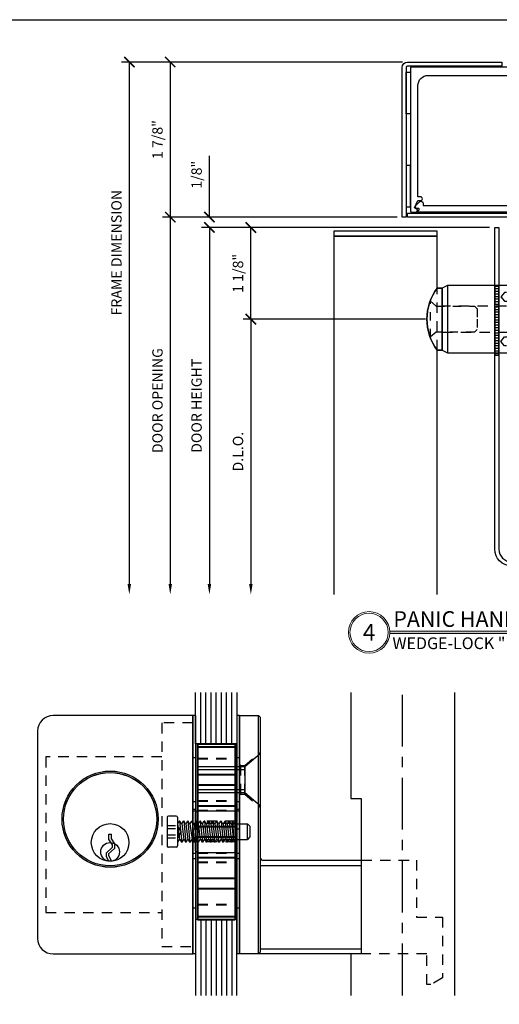
# Model space of a CAD drawing. Units: inches. Extents: x 0 to 1433, y 171 to 1286.
# Drawn here: x 1275 to 1281, y 190 to 202 of the extents above; entities that cross this region are included whole.
import ezdxf

# ---------------------------------------------------------------- set-up
doc = ezdxf.new("R2010")
doc.units = ezdxf.units.IN
doc.header["$LTSCALE"] = 0.5
doc.header["$MEASUREMENT"] = 0
doc.header["$PDMODE"] = 3
for name, pattern in [('CENTER', [2, 1.25, -0.25, 0.25, -0.25]), ('HIDDEN', [0.375, 0.25, -0.125]), ('HIDDEN2', [0.1875, 0.125, -0.0625])]:
    doc.linetypes.add(name, pattern=pattern)
doc.layers.get('Defpoints').update_dxf_attribs({"color": 8})
for name, color, linetype, lineweight in [('Actuator Post', 3, 'Continuous', 20), ('BUSHING', 3, 'Continuous', 40), ('Cladding', 4, 'Continuous', 30), ('Dims', 1, 'Continuous', 18)]:
    doc.layers.add(name, color=color, linetype=linetype, lineweight=lineweight)
for name, color, linetype in [('CRL_DIMS', 62, 'Continuous'), ('CRL_EXTRUSION', 4, 'Continuous'), ('CRL_FASTENER', 9, 'Continuous'), ('CRL_GLAZING', 142, 'Continuous'), ('CRL_HARDWARE', 7, 'Continuous'), ('CRL_HATCH', 9, 'Continuous'), ('CRL_STAINLESS_03', 1, 'Continuous'), ('CRL_TAPE', 30, 'Continuous'), ('FEMALEHOUSING', 3, 'Continuous'), ('Hardware', 51, 'Continuous'), ('PART', 3, 'Continuous'), ('Stop', 3, 'Continuous')]:
    doc.layers.add(name, color=color, linetype=linetype)
doc.styles.add('A.S.', font='romans.shx')
doc.styles.add('Arial', font='arial.ttf')
doc.styles.get("Standard").update_dxf_attribs({"font": 'arial.ttf'})
doc.dimstyles.new('Annotative Dims$0', dxfattribs={"dimtxt": 0.15625, "dimasz": 0.18, "dimexe": 0.18, "dimexo": 0.0625, "dimgap": 0.09, "dimtad": 1, "dimdec": 4, "dimzin": 3, "dimdsep": 46, "dimlunit": 4, "dimtxsty": 'A.S.', "dimblk": 'ARCHTICK', "dimcen": 0.09, "dimclrd": 256, "dimclre": 256, "dimclrt": 2, "dimazin": 0, "dimtfac": 1, "dimtdec": 4, "dimtix": 1, "dimtofl": 0, "dimtmove": 0, "dimatfit": 3, "dimfxl": 1, "dimfrac": 2, "dimtolj": 1, "dimtzin": 0, "dimlwd": -1, "dimlwe": -1, "dimarcsym": 0})

# ---------------------------------------------------------------- blocks, each defined once
blk = doc.blocks.new('MPH108_TOP EXT MOUNT NUT')
at = {"layer": 'CRL_HARDWARE', "color": 2, "linetype": 'Continuous'}
blk.add_lwpolyline([(0, -0.396), (-0.01, -0.406), (0, -0.396), (0, 0.396), (-0.01, 0.406), (-0.938, 0.406), (-1, 0.375), (-1, -0.375), (-0.938, -0.406), (-0.01, -0.406)], dxfattribs=at)
at = {"layer": 'CRL_HARDWARE', "color": 2, "linetype": 'Continuous', "transparency": 33554687}
blk.add_lwpolyline([(-0.938, -0.406), (-0.01, -0.406), (-0.01, 0.406), (-0.938, 0.406)], close=True, dxfattribs=at)
at = {"layer": 'CRL_HARDWARE', "color": 3, "linetype": 'HIDDEN'}
for points in [[(0, 0.323), (-0.25, 0.323), (-0.292, 0.269), (-0.25, 0.215), (0, 0.215)], [(0, -0.323), (-0.25, -0.323), (-0.292, -0.269), (-0.25, -0.215), (0, -0.215)]]:
    blk.add_lwpolyline(points, dxfattribs=at)
blk.add_lwpolyline([(-1, -0.156), (0, -0.156), (0, 0.156), (-1, 0.156)], close=True, dxfattribs=at)
blk = doc.blocks.new('MPH104_TOP PVT MNT SCREW DBL L')
at = {"layer": 'CRL_FASTENER', "linetype": 'HIDDEN2'}
blk.add_lwpolyline([(-0.14, -0.215), (-0.14, 0.215), (-0.072, 0.156), (0.39, 0.156), (0.422, 0.124), (0.422, 0), (0.422, -0.124), (0.39, -0.156), (-0.072, -0.156)], close=True, dxfattribs=at)
blk = doc.blocks.new('*U235')
at = {"layer": 'Hardware', "color": 191}
blk.add_lwpolyline([(0.06, -0.375, 0.333333), (0.06, 0.375), (0, 0.375), (0, 0), (0, -0.375)], format="xyb", close=True, dxfattribs=at)
at = {"layer": 'Hardware', "color": 191, "linetype": 'HIDDEN'}
blk.add_lwpolyline([(0, 0.375), (0.06, 0.375), (0.06, -0.375), (0, -0.375)], close=True, dxfattribs=at)
blk = doc.blocks.new('*U68')
at = {"transparency": 33554687}
for name, p in [('MPH108_TOP EXT MOUNT NUT', (-0.625, 0.455)), ('MPH104_TOP PVT MNT SCREW DBL L', (-1.625, 0.455))]:
    blk.add_blockref(name, p, dxfattribs=at)
at = {"transparency": 33554687, "rotation": 180}
blk.add_blockref('*U235', (-1.625, 0.455), dxfattribs=at)
blk = doc.blocks.new('*U90')
at = {"layer": 'PART'}
blk.add_lwpolyline([(-2.935, 1.475), (-1.685, 1.475), (-1.685, 1.537), (-2.935, 1.537)], close=True, dxfattribs=at)
blk.add_lwpolyline([(-1.685, -2.845), (-1.685, 0.1, -0.333333), (-1.685, 0.85), (-1.685, 1.475), (-2.935, 1.475), (-2.935, -2.845)], format="xyb", dxfattribs=at)
at = {"layer": 'CRL_HARDWARE', "transparency": 33554687}
blk.add_blockref('*U68', (0, 0.02), dxfattribs=at)
blk = doc.blocks.new('A$C734D099D')
at = {"layer": 'BUSHING', "color": 221}
for p, q in [((-0.693, 0.435), (-0.238, 0.435)), ((-0.693, 0.435), (-0.693, -1.685)), ((-0.693, 0.399), (-0.238, 0.399)), ((-0.238, 0.435), (-0.238, -1.685)), ((-0.693, 0.062), (-0.238, 0.062)), ((-0.693, -0.062), (-0.238, -0.062)), ((-0.693, -0.312), (-0.238, -0.312)), ((-0.693, -0.562), (-0.238, -0.562)), ((-0.693, -0.688), (-0.238, -0.688)), ((-0.693, -0.938), (-0.238, -0.938)), ((-0.693, -1.188), (-0.238, -1.188)), ((-0.693, -1.312), (-0.238, -1.312)), ((-0.693, -1.649), (-0.238, -1.649)), ((-0.693, -1.685), (-0.238, -1.685))]:
    blk.add_line(p, q, dxfattribs=at)
at = {"layer": 'BUSHING', "color": 221, "linetype": 'HIDDEN'}
for p, q in [((-0.693, 0.255), (-0.238, 0.255)), ((-0.693, -0.255), (-0.238, -0.255)), ((-0.693, -0.37), (-0.238, -0.37)), ((-0.693, -0.88), (-0.238, -0.88)), ((-0.693, -0.995), (-0.238, -0.995)), ((-0.693, -1.505), (-0.238, -1.505))]:
    blk.add_line(p, q, dxfattribs=at)
blk = doc.blocks.new('A$C5C7A4305')
at = {"layer": 'Stop', "color": 230}
for p, q in [((0.75, 0.312), (0.564, 0.156)), ((0.75, 0.312), (0.75, -0.312)), ((0.564, 0.156), (0, 0.156)), ((0, 0.156), (0, -0.156)), ((0.564, 0.121), (0, 0.121)), ((0.564, 0.156), (0.564, -0.156)), ((0.564, -0.121), (0, -0.121)), ((0.564, -0.156), (0, -0.156)), ((0.75, -0.312), (0.564, -0.156))]:
    blk.add_line(p, q, dxfattribs=at)
blk = doc.blocks.new('A$C14780429')
at = {"color": 4}
for p, q in [((0.03125, 0.7753), (0, 0.7753)), ((0, 0.7753), (0, -2.0995)), ((0.03125, 0.7753), (0.03125, -2.0995)), ((0.03125, -2.0995), (0, -2.0995))]:
    blk.add_line(p, q, dxfattribs=at)
at = {"color": 4, "linetype": 'HIDDEN2'}
for p, q in [((0.03125, 0.2655), (0, 0.2655)), ((0.03125, -0.2655), (0, -0.2655)), ((0.03125, -0.3595), (0, -0.3595)), ((0.03125, -0.378), (0, -0.378)), ((0.03125, -0.596), (0, -0.596)), ((0.03125, -0.8905), (0, -0.8905)), ((0.03125, -0.953), (0, -0.953)), ((0.03125, -1.547), (0, -1.547))]:
    blk.add_line(p, q, dxfattribs=at)
blk = doc.blocks.new('mph94')
at = {"layer": 'PART', "color": 6}
for p, q in [((83.372, -49.235), (83.352, -49.255)), ((83.352, -49.255), (83.352, -49.7)), ((83.372, -49.235), (83.832, -49.235)), ((83.477, -49.235), (83.504, -49.262)), ((83.727, -49.235), (83.699, -49.262)), ((83.832, -49.235), (83.852, -49.255)), ((83.852, -49.255), (83.852, -49.7)), ((83.372, -49.72), (83.352, -49.7)), ((83.372, -49.72), (83.832, -49.72)), ((83.477, -49.72), (83.504, -49.692)), ((83.727, -49.72), (83.699, -49.692)), ((83.832, -49.72), (83.852, -49.7))]:
    blk.add_line(p, q, dxfattribs=at)
at = {"layer": 'PART', "color": 6, "linetype": 'HIDDEN'}
for p, q in [((83.477, -49.72), (83.477, -49.235)), ((83.504, -49.262), (83.699, -49.262)), ((83.504, -49.692), (83.504, -49.262)), ((83.699, -49.692), (83.699, -49.262)), ((83.727, -49.72), (83.727, -49.235)), ((83.504, -49.692), (83.699, -49.692))]:
    blk.add_line(p, q, dxfattribs=at)
blk = doc.blocks.new('mph92')
at = {"layer": 'PART', "color": 2}
for p, q in [((78.045, -54.095), (78.015, -54.125)), ((78.015, -54.298), (78.015, -54.125)), ((78.203, -54.125), (78.015, -54.125)), ((78.045, -54.095), (78.173, -54.095)), ((78.173, -54.095), (78.203, -54.125)), ((78.203, -54.298), (78.203, -54.125)), ((78.015, -54.316), (77.984, -54.298)), ((78.203, -54.298), (77.984, -54.298)), ((77.984, -54.344), (78.234, -54.319)), ((78.015, -54.323), (77.984, -54.341)), ((77.984, -54.341), (77.984, -54.348)), ((78.015, -54.366), (77.984, -54.348)), ((77.984, -54.394), (78.234, -54.369)), ((78.015, -54.373), (77.984, -54.391)), ((78.015, -54.319), (78.176, -54.298)), ((78.015, -54.316), (78.015, -54.323)), ((78.015, -54.369), (78.203, -54.344)), ((78.015, -54.366), (78.015, -54.373)), ((78.203, -54.298), (78.234, -54.316)), ((78.203, -54.341), (78.234, -54.323)), ((78.203, -54.341), (78.203, -54.348)), ((78.203, -54.348), (78.234, -54.366)), ((78.203, -54.391), (78.234, -54.373)), ((78.234, -54.316), (78.234, -54.323)), ((78.234, -54.366), (78.234, -54.373)), ((77.984, -54.391), (77.984, -54.398)), ((78.015, -54.416), (77.984, -54.398)), ((77.984, -54.444), (78.234, -54.419)), ((78.015, -54.423), (77.984, -54.441)), ((77.984, -54.441), (77.984, -54.448)), ((78.015, -54.466), (77.984, -54.448)), ((77.984, -54.494), (78.234, -54.469)), ((78.015, -54.473), (77.984, -54.491)), ((77.984, -54.491), (77.984, -54.498)), ((78.015, -54.516), (77.984, -54.498)), ((78.015, -54.419), (78.203, -54.394)), ((78.015, -54.416), (78.015, -54.423)), ((78.015, -54.469), (78.203, -54.444)), ((78.015, -54.466), (78.015, -54.473)), ((78.015, -54.519), (78.203, -54.494)), ((78.203, -54.391), (78.203, -54.398)), ((78.203, -54.398), (78.234, -54.416)), ((78.203, -54.441), (78.234, -54.423)), ((78.203, -54.441), (78.203, -54.448)), ((78.203, -54.448), (78.234, -54.466)), ((78.203, -54.491), (78.234, -54.473)), ((78.203, -54.491), (78.203, -54.498)), ((78.203, -54.498), (78.234, -54.516)), ((78.234, -54.416), (78.234, -54.423)), ((78.234, -54.466), (78.234, -54.473)), ((77.984, -54.544), (78.234, -54.519)), ((78.015, -54.523), (77.984, -54.541)), ((77.984, -54.541), (77.984, -54.548)), ((78.015, -54.566), (77.984, -54.548)), ((77.984, -54.594), (78.234, -54.569)), ((78.015, -54.573), (77.984, -54.591)), ((77.984, -54.591), (77.984, -54.598)), ((78.015, -54.616), (77.984, -54.598)), ((78.015, -54.516), (78.015, -54.523)), ((78.015, -54.569), (78.203, -54.544)), ((78.015, -54.566), (78.015, -54.573)), ((78.015, -54.619), (78.203, -54.594)), ((78.015, -54.616), (78.015, -54.623)), ((78.203, -54.541), (78.234, -54.523)), ((78.203, -54.541), (78.203, -54.548)), ((78.203, -54.548), (78.234, -54.566)), ((78.203, -54.591), (78.234, -54.573)), ((78.203, -54.591), (78.203, -54.598)), ((78.203, -54.598), (78.234, -54.616)), ((78.234, -54.516), (78.234, -54.523)), ((78.234, -54.566), (78.234, -54.573)), ((78.234, -54.616), (78.234, -54.623)), ((77.984, -54.644), (78.234, -54.619)), ((78.015, -54.623), (77.984, -54.641)), ((77.984, -54.641), (77.984, -54.648)), ((78.015, -54.666), (77.984, -54.648)), ((77.984, -54.694), (78.234, -54.669)), ((78.015, -54.673), (77.984, -54.691)), ((77.984, -54.691), (77.984, -54.698)), ((78.015, -54.716), (77.984, -54.698)), ((77.984, -54.744), (78.234, -54.719)), ((78.015, -54.723), (77.984, -54.741)), ((78.015, -54.669), (78.203, -54.644)), ((78.015, -54.666), (78.015, -54.673)), ((78.015, -54.719), (78.203, -54.694)), ((78.015, -54.716), (78.015, -54.723)), ((78.203, -54.641), (78.234, -54.623)), ((78.203, -54.641), (78.203, -54.648)), ((78.203, -54.648), (78.234, -54.666)), ((78.203, -54.691), (78.234, -54.673)), ((78.203, -54.691), (78.203, -54.698)), ((78.203, -54.698), (78.234, -54.716)), ((78.203, -54.741), (78.234, -54.723)), ((78.234, -54.666), (78.234, -54.673)), ((78.234, -54.716), (78.234, -54.723)), ((77.984, -54.741), (77.984, -54.748)), ((78.015, -54.766), (77.984, -54.748)), ((77.984, -54.794), (78.234, -54.769)), ((78.015, -54.773), (77.984, -54.791)), ((77.984, -54.791), (77.984, -54.798)), ((78.015, -54.816), (77.984, -54.798)), ((77.984, -54.844), (78.234, -54.819)), ((78.015, -54.823), (77.984, -54.841)), ((77.984, -54.841), (77.984, -54.848)), ((78.015, -54.866), (77.984, -54.848)), ((78.015, -54.769), (78.203, -54.744)), ((78.015, -54.766), (78.015, -54.773)), ((78.015, -54.819), (78.203, -54.794)), ((78.015, -54.816), (78.015, -54.823)), ((78.015, -54.869), (78.203, -54.844)), ((78.203, -54.741), (78.203, -54.748)), ((78.203, -54.748), (78.234, -54.766)), ((78.203, -54.791), (78.234, -54.773)), ((78.203, -54.791), (78.203, -54.798)), ((78.203, -54.798), (78.234, -54.816)), ((78.203, -54.841), (78.234, -54.823)), ((78.203, -54.841), (78.203, -54.848)), ((78.203, -54.848), (78.234, -54.866)), ((78.234, -54.766), (78.234, -54.773)), ((78.234, -54.816), (78.234, -54.823)), ((77.936, -54.97), (78.282, -54.97)), ((77.984, -54.894), (78.234, -54.869)), ((78.015, -54.873), (77.984, -54.891)), ((77.984, -54.891), (77.984, -54.898)), ((78.015, -54.916), (77.984, -54.898)), ((77.984, -54.944), (78.234, -54.919)), ((78.015, -54.923), (77.984, -54.941)), ((77.984, -54.941), (77.984, -54.948)), ((78.015, -54.966), (77.984, -54.948)), ((78.015, -54.866), (78.015, -54.873)), ((78.015, -54.919), (78.203, -54.894)), ((78.015, -54.916), (78.015, -54.923)), ((78.015, -54.969), (78.203, -54.944)), ((78.015, -54.966), (78.015, -54.97)), ((78.203, -54.891), (78.234, -54.873)), ((78.203, -54.891), (78.203, -54.898)), ((78.203, -54.898), (78.234, -54.916)), ((78.203, -54.941), (78.234, -54.923)), ((78.203, -54.941), (78.203, -54.948)), ((78.203, -54.948), (78.234, -54.966)), ((78.234, -54.866), (78.234, -54.873)), ((78.234, -54.916), (78.234, -54.923)), ((78.234, -54.966), (78.234, -54.97)), ((77.921, -54.985), (77.921, -55.08)), ((78.297, -54.985), (78.297, -55.08)), ((77.936, -55.095), (78.282, -55.095))]:
    blk.add_line(p, q, dxfattribs=at)
at = {"layer": 'PART', "color": 2, "linetype": 'HIDDEN2'}
for p, q in [((78.109, -54.926), (78.033, -54.97)), ((78.033, -55.095), (78.033, -54.97)), ((78.071, -55.095), (78.071, -54.97)), ((78.109, -54.926), (78.185, -54.97)), ((78.147, -55.095), (78.147, -54.97)), ((78.185, -55.095), (78.185, -54.97))]:
    blk.add_line(p, q, dxfattribs=at)
at = {"layer": 'PART', "color": 2}
for centre, start, end in [((77.936, -54.985), 90, 180), ((78.282, -54.985), 0, 90), ((77.936, -55.08), 180, 270), ((78.282, -55.08), 270, 0)]:
    blk.add_arc(centre, 0.015, start, end, dxfattribs=at)
blk = doc.blocks.new('MPHMCL')
at = {"color": 5}
for p, q in [((88.166, -69.215), (88.195, -69.215)), ((88.166, -69.286), (88.166, -69.215)), ((88.195, -69.277), (88.195, -69.215)), ((88.166, -69.286), (88.203, -69.344)), ((88.195, -69.277), (88.232, -69.335)), ((88.232, -69.335), (88.232, -69.39)), ((88.203, -69.379), (88.131, -69.444)), ((88.131, -69.444), (88.131, -69.48)), ((88.232, -69.39), (88.16, -69.455)), ((88.16, -69.455), (88.16, -69.473)), ((88.203, -69.344), (88.203, -69.379)), ((88.131, -69.48), (88.162, -69.543)), ((88.16, -69.473), (88.195, -69.543))]:
    blk.add_line(p, q, dxfattribs=at)
for centre, radius in [((88.18, -69.317), 0.227), ((88.18, -69.431), 0.113)]:
    blk.add_circle(centre, radius, dxfattribs=at)
at = {"layer": 'PART', "color": 5}
for radius in [0.58, 0.562]:
    blk.add_circle((88.18, -69.036), radius, dxfattribs=at)
blk = doc.blocks.new('A$C31967225')
at = {"color": 0}
blk.add_blockref('MPHMCL', (-88.18, 69.036), dxfattribs=at)
blk = doc.blocks.new('A$C474B7A21')
at = {"layer": 'Actuator Post', "color": 1}
for p, q in [((0, 0.172), (-0.015, 0.187)), ((0, -0.172), (-0.015, -0.187))]:
    blk.add_line(p, q, dxfattribs=at)
at = {"layer": 'FEMALEHOUSING', "color": 1}
for p, q in [((0.215, -2.1), (0.215, 0.775)), ((0.235, -0.938), (0.235, -2.079)), ((0.235, -1.032), (1.455, -1.032)), ((0.235, -2.079), (0.215, -2.1)), ((0.235, -2.037), (1.455, -2.037))]:
    blk.add_line(p, q, dxfattribs=at)
at = {"layer": 'FEMALEHOUSING', "color": 1, "linetype": 'HIDDEN'}
for p, q in [((0.047, 0.172), (0.235, 0.33)), ((0, 0.172), (0.047, 0.172)), ((0, -0.172), (0, 0.172)), ((0.047, -0.172), (0.047, 0.172)), ((0, -0.172), (0.047, -0.172)), ((0.047, -0.172), (0.235, -0.33))]:
    blk.add_line(p, q, dxfattribs=at)
at = {"layer": 'FEMALEHOUSING', "color": 1}
blk.add_lwpolyline([(1.455, -2.1), (-0.015, -2.1), (-0.015, 0.775), (0.215, 0.775), (0.235, 0.755), (0.235, -0.938, 0.414214), (0.266, -0.97), (1.455, -0.97)], format="xyb", dxfattribs=at)
at = {"layer": 'FEMALEHOUSING', "color": 1, "linetype": 'HIDDEN'}
blk.add_lwpolyline([(1.455, -0.97), (2.12, -0.97), (2.12, -1.655), (2.435, -1.655), (2.435, -2.389), (2.295, -2.47), (2.245, -2.47), (2.245, -2.1), (1.455, -2.1)], dxfattribs=at)
blk = doc.blocks.new('_ArchTick')
at = {"color": 0, "linetype": 'ByBlock', "const_width": 0.15}
blk.add_lwpolyline([(-0.5, -0.5), (0.5, 0.5)], dxfattribs=at)
blk = doc.blocks.new('*D241')
at = {"layer": 'CRL_DIMS', "transparency": 16777216}
for p, q in [((1279.443, 201.715), (1276.548, 201.715)), ((1276.641, 201.715), (1276.641, 199.845)), ((1279.378, 199.845), (1276.548, 199.845))]:
    blk.add_line(p, q, dxfattribs=at)
at = {"layer": 'Defpoints', "color": 0, "transparency": 16777216}
for p in [(1279.505, 201.715), (1276.641, 199.845), (1279.44, 199.845)]:
    blk.add_point(p, dxfattribs=at)
at = {"layer": 'CRL_DIMS', "transparency": 16777216, "xscale": 0.125, "yscale": 0.125, "zscale": 0.125}
for p, rotation in [((1276.641, 201.715), 90), ((1276.641, 199.845), 270)]:
    blk.add_blockref('_ArchTick', p, dxfattribs=dict(at, rotation=rotation))
at = {"layer": 'CRL_DIMS', "color": 2, "transparency": 16777216, "insert": (1276.487, 200.78), "char_height": 0.125, "attachment_point": 5, "rotation": 90, "style": 'Arial', "bg_fill": 3, "box_fill_scale": 1.25, "bg_fill_color": 256, "bg_fill_true_color": 13158600, "bg_fill_transparency": 0}
blk.add_mtext('\\A1;1 7/8"', dxfattribs=at)
blk = doc.blocks.new('*D242')
at = {"layer": 'CRL_DIMS', "transparency": 16777216}
for p, q in [((1279.378, 199.845), (1276.548, 199.845)), ((1276.641, 199.845), (1276.641, 195.42))]:
    blk.add_line(p, q, dxfattribs=at)
blk.add_solid([(1276.621, 195.42), (1276.662, 195.42), (1276.641, 195.295)], dxfattribs=at)
at = {"layer": 'Defpoints', "color": 0, "transparency": 16777216}
for p in [(1279.44, 199.845), (1276.641, 195.295), (1278.614, 195.295)]:
    blk.add_point(p, dxfattribs=at)
at = {"layer": 'CRL_DIMS', "transparency": 16777216, "xscale": 0.125, "yscale": 0.125, "zscale": 0.125, "rotation": 90}
blk.add_blockref('_ArchTick', (1276.641, 199.845), dxfattribs=at)
at = {"layer": 'CRL_DIMS', "color": 2, "transparency": 16777216, "insert": (1276.487, 197.632), "char_height": 0.125, "attachment_point": 5, "rotation": 90, "style": 'Arial', "bg_fill": 3, "box_fill_scale": 1.25, "bg_fill_color": 256, "bg_fill_true_color": 13158600, "bg_fill_transparency": 0}
blk.add_mtext('\\A1;DOOR OPENING', dxfattribs=at)
blk = doc.blocks.new('*D243')
at = {"layer": 'CRL_DIMS', "transparency": 16777216}
for p, q in [((1280.496, 199.72), (1277.02, 199.72)), ((1277.114, 199.72), (1277.114, 195.42))]:
    blk.add_line(p, q, dxfattribs=at)
blk.add_solid([(1277.093, 195.42), (1277.135, 195.42), (1277.114, 195.295)], dxfattribs=at)
at = {"layer": 'Defpoints', "color": 0, "transparency": 16777216}
for p in [(1280.558, 199.72), (1277.114, 195.295), (1278.614, 195.295)]:
    blk.add_point(p, dxfattribs=at)
at = {"layer": 'CRL_DIMS', "transparency": 16777216, "xscale": 0.125, "yscale": 0.125, "zscale": 0.125, "rotation": 90}
blk.add_blockref('_ArchTick', (1277.114, 199.72), dxfattribs=at)
at = {"layer": 'CRL_DIMS', "color": 2, "transparency": 16777216, "insert": (1276.959, 197.57), "char_height": 0.125, "attachment_point": 5, "rotation": 90, "style": 'Arial', "bg_fill": 3, "box_fill_scale": 1.25, "bg_fill_color": 256, "bg_fill_true_color": 13158600, "bg_fill_transparency": 0}
blk.add_mtext('\\A1;DOOR HEIGHT', dxfattribs=at)
blk = doc.blocks.new('*D244')
at = {"layer": 'CRL_DIMS', "transparency": 16777216}
for p, q in [((1280.496, 199.72), (1277.52, 199.72)), ((1277.614, 198.615), (1277.614, 199.72)), ((1279.721, 198.615), (1277.52, 198.615))]:
    blk.add_line(p, q, dxfattribs=at)
at = {"layer": 'Defpoints', "color": 0, "transparency": 16777216}
for p in [(1277.614, 199.72), (1280.558, 199.72), (1279.784, 198.615)]:
    blk.add_point(p, dxfattribs=at)
at = {"layer": 'CRL_DIMS', "transparency": 16777216, "xscale": 0.125, "yscale": 0.125, "zscale": 0.125}
for p, rotation in [((1277.614, 199.72), 90), ((1277.614, 198.615), 270)]:
    blk.add_blockref('_ArchTick', p, dxfattribs=dict(at, rotation=rotation))
at = {"layer": 'CRL_DIMS', "color": 2, "transparency": 16777216, "insert": (1277.459, 199.167), "char_height": 0.125, "attachment_point": 5, "rotation": 90, "style": 'Arial', "bg_fill": 3, "box_fill_scale": 1.25, "bg_fill_color": 256, "bg_fill_true_color": 13158600, "bg_fill_transparency": 0}
blk.add_mtext('\\A1;1 1/8"', dxfattribs=at)
blk = doc.blocks.new('*D240')
at = {"layer": 'CRL_DIMS', "transparency": 16777216}
for p, q in [((1279.721, 198.615), (1277.52, 198.615)), ((1277.614, 198.615), (1277.614, 195.42))]:
    blk.add_line(p, q, dxfattribs=at)
blk.add_solid([(1277.593, 195.42), (1277.635, 195.42), (1277.614, 195.295)], dxfattribs=at)
at = {"layer": 'Defpoints', "color": 0, "transparency": 16777216}
for p in [(1279.784, 198.615), (1277.614, 195.295), (1278.614, 195.295)]:
    blk.add_point(p, dxfattribs=at)
at = {"layer": 'CRL_DIMS', "transparency": 16777216, "xscale": 0.125, "yscale": 0.125, "zscale": 0.125, "rotation": 90}
blk.add_blockref('_ArchTick', (1277.614, 198.615), dxfattribs=at)
at = {"layer": 'CRL_DIMS', "color": 2, "transparency": 16777216, "insert": (1277.459, 197.017), "char_height": 0.125, "attachment_point": 5, "rotation": 90, "style": 'Arial', "bg_fill": 3, "box_fill_scale": 1.25, "bg_fill_color": 256, "bg_fill_true_color": 13158600, "bg_fill_transparency": 0}
blk.add_mtext('\\A1;D.L.O.', dxfattribs=at)
blk = doc.blocks.new('*D245')
at = {"layer": 'CRL_DIMS', "transparency": 16777216}
for p, q in [((1279.443, 201.715), (1276.053, 201.715)), ((1276.147, 201.715), (1276.147, 195.42))]:
    blk.add_line(p, q, dxfattribs=at)
blk.add_solid([(1276.126, 195.42), (1276.168, 195.42), (1276.147, 195.295)], dxfattribs=at)
at = {"layer": 'Defpoints', "color": 0, "transparency": 16777216}
for p in [(1279.505, 201.715), (1276.147, 195.295), (1278.614, 195.295)]:
    blk.add_point(p, dxfattribs=at)
at = {"layer": 'CRL_DIMS', "transparency": 16777216, "xscale": 0.125, "yscale": 0.125, "zscale": 0.125, "rotation": 90}
blk.add_blockref('_ArchTick', (1276.147, 201.715), dxfattribs=at)
at = {"layer": 'CRL_DIMS', "color": 2, "transparency": 16777216, "insert": (1275.992, 199.416), "char_height": 0.125, "attachment_point": 5, "rotation": 90, "style": 'Arial', "bg_fill": 3, "box_fill_scale": 1.25, "bg_fill_color": 256, "bg_fill_true_color": 13158600, "bg_fill_transparency": 0}
blk.add_mtext('\\A1;FRAME DIMENSION', dxfattribs=at)
blk = doc.blocks.new('*D246')
at = {"layer": 'CRL_DIMS', "transparency": 16777216}
for p, q in [((1277.114, 199.845), (1277.114, 200.585)), ((1279.378, 199.845), (1277.02, 199.845)), ((1280.496, 199.72), (1277.02, 199.72)), ((1277.114, 199.72), (1277.114, 199.595))]:
    blk.add_line(p, q, dxfattribs=at)
at = {"layer": 'Defpoints', "color": 0, "transparency": 16777216}
for p in [(1279.44, 199.845), (1277.114, 199.72), (1280.558, 199.72)]:
    blk.add_point(p, dxfattribs=at)
at = {"layer": 'CRL_DIMS', "transparency": 16777216, "xscale": 0.125, "yscale": 0.125, "zscale": 0.125}
for p, rotation in [((1277.114, 199.845), 270), ((1277.114, 199.72), 90)]:
    blk.add_blockref('_ArchTick', p, dxfattribs=dict(at, rotation=rotation))
at = {"layer": 'CRL_DIMS', "color": 2, "transparency": 16777216, "insert": (1276.959, 200.356), "char_height": 0.125, "attachment_point": 5, "rotation": 90, "style": 'Arial', "bg_fill": 3, "box_fill_scale": 1.25, "bg_fill_color": 256, "bg_fill_true_color": 13158600, "bg_fill_transparency": 0}
blk.add_mtext('\\A1;1/8"', dxfattribs=at)

msp = doc.modelspace()

# ---------------------------------------------------------------- hatches: boundary and pattern name
at = {"layer": 'CRL_HATCH', "transparency": 33554687}
h = msp.add_hatch(dxfattribs=at)
h.set_pattern_fill('ANSI31', color=256, scale=0.25, angle=135)
h.set_pattern_definition([(180, (766.00901, 263.576594), (-7e-18, -0.03125), [])])
h.paths.add_polyline_path([(1280.60802, 199.00872), (1280.55802, 199.00872), (1280.55802, 198.18072), (1280.60802, 198.18072)])
at = {"layer": 'Dims'}
h = msp.add_hatch(color=256, dxfattribs=at)
h.dxf.hatch_style = 1
h.paths.add_polyline_path([(1284.97662, 194.85047), (1279.29107, 194.85047), (1279.29107, 194.82397), (1284.97662, 194.82397)])

# ---------------------------------------------------------------- linework, layer by layer
at = {"color": 2, "linetype": 'CENTER'}
msp.add_line((1279.44556, 190.46019), (1279.44556, 194.11398), dxfattribs=at)
at = {"color": 3}
msp.add_line((1280.07056, 194.11398), (1280.07056, 190.46019), dxfattribs=at)
msp.add_lwpolyline([(1278.82056, 194.11398), (1278.82056, 192.83419), (1278.94542, 192.83419), (1278.94542, 190.96204), (1278.82056, 190.96204), (1278.82056, 190.46019)], dxfattribs=at)
at = {"layer": 'Cladding'}
msp.add_lwpolyline([(1280.60802, 195.83973, 0.41421356), (1280.75802, 195.68973), (1281.25594, 195.68973), (1281.25594, 195.63973), (1280.75802, 195.63973, -0.41421356), (1280.55802, 195.83973), (1280.55802, 199.71972), (1280.60802, 199.71972)], format="xyb", close=True, dxfattribs=at)
at = {"layer": 'CRL_EXTRUSION', "ltscale": 0.25}
for points in [[(1283.47001, 200.08972), (1283.43751, 200.08972, 1), (1283.43751, 200.04472), (1283.47001, 200.04472), (1283.51174, 199.95522), (1283.4852, 199.94285, 0.80258485), (1283.49365, 199.90472), (1283.54501, 199.90472, 0.41421356), (1283.56001, 199.91972), (1283.56001, 201.65472), (1279.54001, 201.65472), (1279.54001, 199.91972, 0.41421356), (1279.55501, 199.90472), (1279.60637, 199.90472, 0.80258485), (1279.61482, 199.94285), (1279.58828, 199.95522), (1279.63001, 200.04472), (1279.66251, 200.04472, 1), (1279.66251, 200.08972), (1279.63001, 200.08972), (1279.63001, 201.42972, -0.41421356), (1279.75501, 201.55472), (1283.34501, 201.55472, -0.41421356), (1283.47001, 201.42972)], [(1283.49447, 199.98386, -0.66817864), (1283.48032, 199.94972), (1283.46233, 199.94972, 0.66817864), (1283.45526, 199.93265), (1283.47465, 199.91325, -0.66817864), (1283.47111, 199.90472), (1279.62891, 199.90472, -0.66817864), (1279.62537, 199.91325), (1279.64477, 199.93265, 0.66817864), (1279.63769, 199.94972), (1279.6197, 199.94972, -0.66817864), (1279.60555, 199.98386), (1279.65061, 200.02892, -0.66817864), (1279.69329, 200.01124), (1279.69329, 199.98672), (1283.40673, 199.98672), (1283.40673, 200.01124, -0.66817864), (1283.44941, 200.02892)]]:
    msp.add_lwpolyline(points, format="xyb", close=True, dxfattribs=at)
at = {"layer": 'CRL_GLAZING', "color": 4, "transparency": 33554687}
for p, q in [((1277.00908, 193.49469), (1277.00908, 194.11398)), ((1277.07158, 193.49469), (1277.07158, 194.11398)), ((1277.13408, 193.49469), (1277.13408, 194.11398)), ((1277.19658, 193.49469), (1277.19658, 194.11398)), ((1277.19658, 193.49469), (1277.19658, 194.11398)), ((1277.25908, 193.49469), (1277.25908, 194.11398)), ((1277.32158, 193.49469), (1277.32158, 194.11398)), ((1277.38408, 193.49469), (1277.38408, 194.11398)), ((1277.00908, 191.37469), (1277.00908, 190.46019)), ((1277.07158, 191.37469), (1277.07158, 190.46019)), ((1277.13408, 191.37469), (1277.13408, 190.46019)), ((1277.19658, 191.37469), (1277.19658, 190.46019)), ((1277.19658, 191.37469), (1277.19658, 190.46019)), ((1277.25908, 191.37469), (1277.25908, 190.46019)), ((1277.32158, 191.37469), (1277.32158, 190.46019)), ((1277.38408, 191.37469), (1277.38408, 190.46019))]:
    msp.add_line(p, q, dxfattribs=at)
at = {"layer": 'CRL_GLAZING', "transparency": 33554687}
for points in [[(1277.44658, 194.11398), (1277.44658, 193.49469), (1277.44658, 193.49469), (1276.94658, 193.49469), (1276.94658, 193.49469), (1276.94658, 194.11398)], [(1277.44658, 190.46019), (1277.44658, 191.37469), (1277.44658, 191.37469), (1276.94658, 191.37469), (1276.94658, 191.37469), (1276.94658, 190.46019)]]:
    msp.add_lwpolyline(points, dxfattribs=at)
at = {"layer": 'CRL_HATCH', "transparency": 33554687}
msp.add_lwpolyline([(1280.60802, 199.00872), (1280.55802, 199.00872), (1280.55802, 198.18072), (1280.60802, 198.18072)], close=True, dxfattribs=at)
at = {"layer": 'CRL_STAINLESS_03', "ltscale": 0.25}
msp.add_lwpolyline([(1280.64301, 201.66472), (1279.50501, 201.66472, 0.41421356), (1279.49001, 201.64972), (1279.49001, 199.84472), (1279.44001, 199.84472), (1279.44001, 201.64972, -0.41421356), (1279.50501, 201.71472), (1280.64301, 201.71472)], format="xyb", close=True, dxfattribs=at)
msp.add_lwpolyline([(1283.59439, 199.89472), (1283.59439, 199.84472), (1279.50564, 199.84472), (1279.50564, 199.89472)], close=True, dxfattribs=at)
at = {"layer": 'CRL_TAPE', "transparency": 33554687}
for points in [[(1279.49001, 201.59222), (1279.54001, 201.59222), (1279.54001, 201.09222), (1279.49001, 201.09222)], [(1279.49001, 199.96722), (1279.54001, 199.96722), (1279.54001, 200.46722), (1279.49001, 200.46722)], [(1279.66501, 199.90472), (1279.66501, 199.89472), (1280.66501, 199.89472), (1280.66501, 199.90472)]]:
    msp.add_lwpolyline(points, close=True, dxfattribs=at)
at = {"layer": 'Defpoints'}
msp.add_lwpolyline([(1273.54901, 202.22586), (1305.48901, 202.22586), (1305.48901, 179.16086), (1273.54901, 179.16086)], close=True, dxfattribs=at)
at = {"layer": 'Dims'}
msp.add_lwpolyline([(1284.97662, 194.85047), (1279.29107, 194.85047), (1279.29107, 194.82397), (1284.97662, 194.82397)], close=True, dxfattribs=at)
for radius in [0.25, 0.23058]:
    msp.add_circle((1279.04107, 194.83722), radius, dxfattribs=at)
at = {"layer": 'PART'}
msp.add_lwpolyline([(1275.22833, 190.95999), (1276.91533, 190.95999), (1276.91533, 193.83499), (1275.22833, 193.83499, 0.41421356), (1275.04033, 193.64699), (1275.04033, 191.14799, 0.41421356)], format="xyb", close=True, dxfattribs=at)
at = {"layer": 'PART', "linetype": 'HIDDEN'}
for points in [[(1276.91533, 193.74499), (1276.54033, 193.74499), (1276.54033, 191.04999), (1276.91533, 191.04999)], [(1276.54033, 193.33499), (1275.14033, 193.33499), (1275.14033, 191.45999), (1276.54033, 191.45999)]]:
    msp.add_lwpolyline(points, dxfattribs=at)
at = {"layer": 'PART'}
for radius in [0.58, 0.5625]:
    msp.add_circle((1275.91533, 192.58549), radius, dxfattribs=at)

# ---------------------------------------------------------------- block references
at = {"transparency": 33554687}
msp.add_blockref('*U90', (1281.54901, 198.13972), dxfattribs=at)
for name, p in [('A$C14780429', (1276.91533, 193.05969)), ('A$C14780429', (1277.44658, 193.05969)), ('A$C734D099D', (1277.66249, 193.05969)), ('A$C5C7A4305', (1276.97545, 193.05969)), ('A$C31967225', (1275.91533, 192.58469))]:
    msp.add_blockref(name, p)
at = {"color": 0}
for name, p, rotation in [('mph92', (1331.69815, 270.54354), 270), ('mph94', (1227.71165, 108.83286), 90)]:
    msp.add_blockref(name, p, dxfattribs=dict(at, rotation=rotation))
at = {"layer": 'CRL_HARDWARE', "transparency": 33554687}
msp.add_blockref('A$C474B7A21', (1277.49283, 193.05969), dxfattribs=at)

# ---------------------------------------------------------------- texts
at = {"lineweight": 18}
for s, height, p in [('PANIC HANDLE DOOR HEAD DETAIL', 0.189, (1279.33422, 194.9041)), ('WEDGE-LOCK "P" STYLE ALL GLASS DOOR W/PA100F', 0.14175, (1279.32343, 194.63551))]:
    msp.add_text(s, height=height, dxfattribs=at).set_placement(p)
at = {"lineweight": 18, "insert": (1279.04107, 194.83722), "char_height": 0.2016, "width": 0.0122414, "attachment_point": 5}
msp.add_mtext('{\\C50;4}', dxfattribs=at)

# ---------------------------------------------------------------- next in the draw order: dimensions: what is measured, and where the dimension line sits
at = {"layer": 'CRL_DIMS'}
dim = msp.add_linear_dim(base=(1276.64137, 199.84472), p1=(1279.50501, 201.71472), p2=(1279.44001, 199.84472), angle=90, dimstyle='Annotative Dims$0', override={"dimtxt": 0.125, "dimasz": 0.125, "dimexe": 0.09375, "dimtxsty": 'Arial', "dimfxl": 0.125, "dimtfill": 1, "dimarcsym": 2}, dxfattribs=at)
dim.commit()
dim.dimension.update_dxf_attribs({"geometry": '*D241', "text_midpoint": (1276.48674, 200.77972)})

# ---------------------------------------------------------------- next in the draw order: dimensions: what is measured, and where the dimension line sits
dim = msp.add_linear_dim(base=(1276.64137, 195.29472), p1=(1279.44001, 199.84472), p2=(1278.61369, 195.29472), angle=90, text='DOOR OPENING', dimstyle='Annotative Dims$0', override={"dimtxt": 0.125, "dimasz": 0.125, "dimexe": 0.09375, "dimtxsty": 'Arial', "dimblk1": 'ArchTick', "dimsah": 1, "dimse2": 1, "dimfxl": 0.125, "dimtfill": 1, "dimarcsym": 2}, dxfattribs=at)
dim.commit()
dim.dimension.update_dxf_attribs({"geometry": '*D242', "text_midpoint": (1276.48669, 197.63222)})

# ---------------------------------------------------------------- next in the draw order: dimensions: what is measured, and where the dimension line sits
dim = msp.add_linear_dim(base=(1277.11371, 195.29472), p1=(1280.55802, 199.71972), p2=(1278.61369, 195.29472), angle=90, text='DOOR HEIGHT', dimstyle='Annotative Dims$0', override={"dimtxt": 0.125, "dimasz": 0.125, "dimexe": 0.09375, "dimtxsty": 'Arial', "dimblk1": 'ArchTick', "dimsah": 1, "dimse2": 1, "dimfxl": 0.125, "dimtfill": 1, "dimarcsym": 2}, dxfattribs=at)
dim.commit()
dim.dimension.update_dxf_attribs({"geometry": '*D243', "text_midpoint": (1276.95903, 197.56972)})

# ---------------------------------------------------------------- next in the draw order: dimensions: what is measured, and where the dimension line sits
dim = msp.add_linear_dim(base=(1277.61369, 199.71972), p1=(1279.78369, 198.61472), p2=(1280.55802, 199.71972), angle=90, dimstyle='Annotative Dims$0', override={"dimtxt": 0.125, "dimasz": 0.125, "dimexe": 0.09375, "dimtxsty": 'Arial', "dimfxl": 0.125, "dimtfill": 1, "dimarcsym": 2}, dxfattribs=at)
dim.commit()
dim.dimension.update_dxf_attribs({"geometry": '*D244', "text_midpoint": (1277.45906, 199.16722)})

# ---------------------------------------------------------------- next in the draw order: dimensions: what is measured, and where the dimension line sits
dim = msp.add_linear_dim(base=(1277.61369, 195.29472), p1=(1279.78369, 198.61472), p2=(1278.61369, 195.29472), angle=270, text='D.L.O.', dimstyle='Annotative Dims$0', override={"dimtxt": 0.125, "dimasz": 0.125, "dimexe": 0.09375, "dimtxsty": 'Arial', "dimblk1": 'ArchTick', "dimsah": 1, "dimse2": 1, "dimfxl": 0.125, "dimtfill": 1, "dimarcsym": 2}, dxfattribs=at)
dim.commit()
dim.dimension.update_dxf_attribs({"geometry": '*D240', "text_midpoint": (1277.45902, 197.01722)})

# ---------------------------------------------------------------- next in the draw order: dimensions: what is measured, and where the dimension line sits
dim = msp.add_linear_dim(base=(1276.14695, 195.29472), p1=(1279.50501, 201.71472), p2=(1278.61369, 195.29472), angle=90, text='FRAME DIMENSION', dimstyle='Annotative Dims$0', override={"dimtxt": 0.125, "dimasz": 0.125, "dimexe": 0.09375, "dimtxsty": 'Arial', "dimblk1": 'ArchTick', "dimsah": 1, "dimse2": 1, "dimfxl": 0.125, "dimtfill": 1, "dimarcsym": 2}, dxfattribs=at)
dim.commit()
dim.dimension.update_dxf_attribs({"geometry": '*D245', "text_midpoint": (1276.14695, 199.41625), "dimtype": 160})

# ---------------------------------------------------------------- next in the draw order: dimensions: what is measured, and where the dimension line sits
dim = msp.add_linear_dim(base=(1277.11371, 199.71972), p1=(1279.44001, 199.84472), p2=(1280.55802, 199.71972), angle=270, dimstyle='Annotative Dims$0', override={"dimtxt": 0.125, "dimasz": 0.125, "dimexe": 0.09375, "dimtxsty": 'Arial', "dimfxl": 0.125, "dimtfill": 1, "dimarcsym": 2}, dxfattribs=at)
dim.commit()
dim.dimension.update_dxf_attribs({"geometry": '*D246', "text_midpoint": (1277.11371, 200.35601), "dimtype": 160})

doc.saveas('drawing.dxf')
